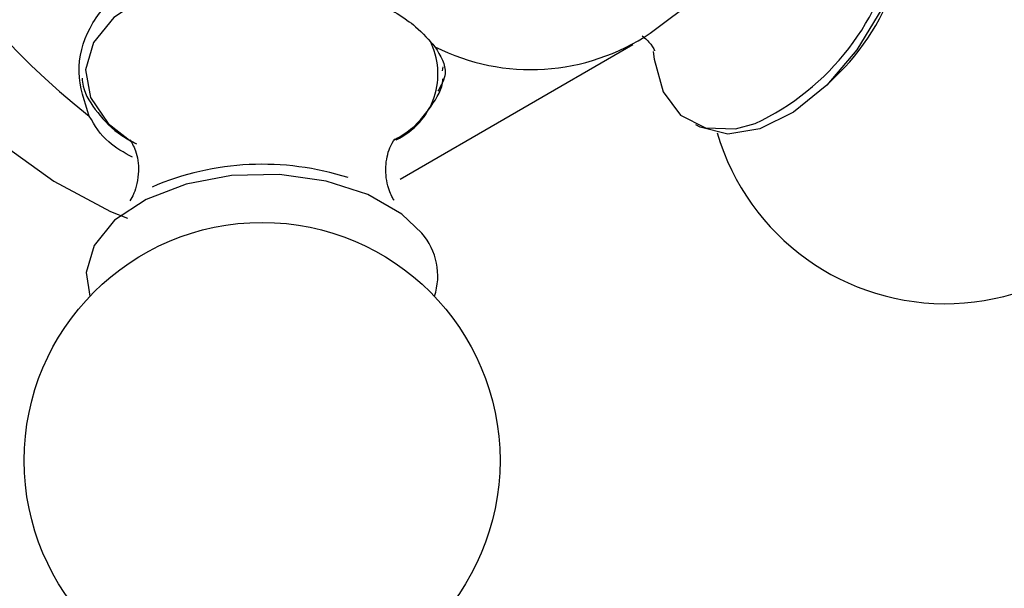
# Model space of a CAD drawing. Units: millimetres. Extents: x 3 to 2496, y 5 to 2495.
# Drawn here: x 473 to 500, y 521 to 537 of the extents above; entities that cross this region are included whole.
import ezdxf

# ---------------------------------------------------------------- set-up
doc = ezdxf.new("R2010")
doc.units = ezdxf.units.MM

msp = doc.modelspace()

# ---------------------------------------------------------------- linework, layer by layer
at = {"color": 7, "linetype": 'Continuous', "lineweight": 25}
for p, q in [((490.175, 536.482), (492.136, 537.96)), ((483.337, 532.494), (489.701, 536.168)), ((484.494, 535.454), (484.516, 535.562)), ((494.998, 535.062), (495.344, 535.402))]:
    msp.add_line(p, q, dxfattribs=at)
at = {"color": 7, "linetype": 'Continuous', "lineweight": 25, "flags": 128}
for points in [[(464.727, 550.227), (464.68, 549.735), (464.68, 547.948), (464.929, 546.04), (465.419, 544.062), (466.138, 542.065), (467.068, 540.099), (468.184, 538.217), (469.458, 536.466), (470.856, 534.893), (472.342, 533.538), (473.879, 532.435), (475.425, 531.614), (475.888, 531.425)], [(497.14, 538.927), (496.983, 538.335), (496.5, 537.144), (495.821, 536.025), (494.997, 535.061), (494.09, 534.324), (493.167, 533.867), (492.296, 533.725), (491.541, 533.909), (491.416, 533.98)], [(490.257, 535.978), (490.277, 535.767), (490.524, 534.877), (491.004, 534.236), (491.679, 533.893), (492.502, 533.871), (493.041, 534.015)]]:
    msp.add_lwpolyline(points, dxfattribs=at)
at = {"color": 8, "linetype": 'Continuous', "lineweight": 25, "flags": 128}
for points in [[(480.507, 538.126), (480.047, 538.166), (478.732, 538.137), (477.479, 537.905), (476.381, 537.486), (475.519, 536.912), (474.958, 536.225), (474.739, 535.475), (474.878, 534.72), (475.365, 534.014), (476.026, 533.492)], [(483.936, 531.016), (483.39, 531.54), (482.461, 532.072), (481.318, 532.44), (480.045, 532.617), (478.736, 532.589), (477.49, 532.358), (476.397, 531.941), (475.54, 531.37), (474.982, 530.686), (474.764, 529.941), (474.861, 529.294)]]:
    msp.add_lwpolyline(points, dxfattribs=at)
at = {"color": 7, "linetype": 'Continuous', "lineweight": 25}
msp.add_circle((479.569, 524.812), 6.5, dxfattribs=at)
for centre, radius, start, end in [((488.734, 551.66), 22.3, 188.5188, 231.4812), ((498.237, 535.593), 6.5, 347.8526, 103.5681), ((491.002, 539.769), 6.158, 314.8363, 345.1691), ((486.913, 541.318), 5.833, 243.2989, 303.9963), ((498.237, 535.593), 6.5, 196.4174, 347.8526), ((479.581, 525.246), 7.653, 72.2355, 113.2474), ((482.598, 529.856), 1.771, 341.5048, 40.9009)]:
    msp.add_arc(centre, radius, start, end, dxfattribs=at)
at = {"color": 8, "linetype": 'Continuous', "lineweight": 25}
for centre, radius, start, end in [((490.106, 540.301), 6.937, 295.0234, 349.6651), ((482.386, 535.366), 1.986, 295.2349, 27.3589)]:
    msp.add_arc(centre, radius, start, end, dxfattribs=at)
at = {"color": 7, "linetype": 'Continuous', "lineweight": 25}
for points, knots in [([(474.846, 534.212), (474.713, 534.61), (474.447, 535.407), (474.78, 536.658), (475.619, 537.659), (476.881, 538.256), (478.377, 538.431), (479.875, 538.272), (480.806, 538.003), (481.21, 537.886)], [0, 0, 0, 0, 0.152811, 0.305552, 0.458106, 0.601643, 0.741339, 0.887817, 1, 1, 1, 1]), ([(481.21, 537.886), (481.709, 537.716), (482.708, 537.374), (483.755, 536.727), (484.132, 536.292), (484.292, 536.107)], [0, 0, 0, 0, 0.365023, 0.730378, 1, 1, 1, 1]), ([(489.955, 536.409), (490.042, 536.333), (490.237, 536.162), (490.299, 535.964), (490.289, 536.011), (490.288, 536.019)], [0, 0, 0, 0, 0.400918, 0.897201, 1, 1, 1, 1]), ([(484.292, 536.107), (484.442, 535.864), (484.692, 535.456), (484.461, 535.054), (484.368, 534.892)], [0, 0, 0, 0, 0.597562, 1, 1, 1, 1]), ([(474.651, 535.248), (474.658, 535.176), (474.69, 534.841), (475.063, 534.296), (475.558, 533.763), (475.998, 533.531), (476.135, 533.459)], [0, 0, 0, 0, 0.099011, 0.459432, 0.830672, 1, 1, 1, 1]), ([(483.178, 533.567), (483.297, 533.635), (483.733, 533.883), (484.175, 534.443), (484.502, 534.96), (484.51, 535.224), (484.511, 535.232)], [0, 0, 0, 0, 0.16447, 0.604353, 0.988023, 1, 1, 1, 1]), ([(476.028, 533.091), (475.795, 533.22), (475.267, 533.511), (474.997, 533.961), (474.846, 534.212)], [0, 0, 0, 0, 0.442164, 1, 1, 1, 1]), ([(475.97, 533.562), (475.967, 533.566), (475.958, 533.577), (476.138, 533.269), (476.232, 532.688), (476.082, 532.085), (475.991, 531.956), (475.953, 531.903)], [0, 0, 0, 0, 0.101911, 0.30381, 0.537603, 0.810903, 1, 1, 1, 1]), ([(483.177, 531.915), (483.17, 531.921), (483.155, 531.935), (482.967, 532.312), (482.925, 532.909), (483.052, 533.404), (483.214, 533.61), (483.18, 533.578), (483.173, 533.572)], [0, 0, 0, 0, 0.134102, 0.330408, 0.559633, 0.782325, 0.959621, 1, 1, 1, 1])]:
    msp.add_open_spline(points, degree=3, knots=knots, dxfattribs=at)

doc.saveas('drawing.dxf')
